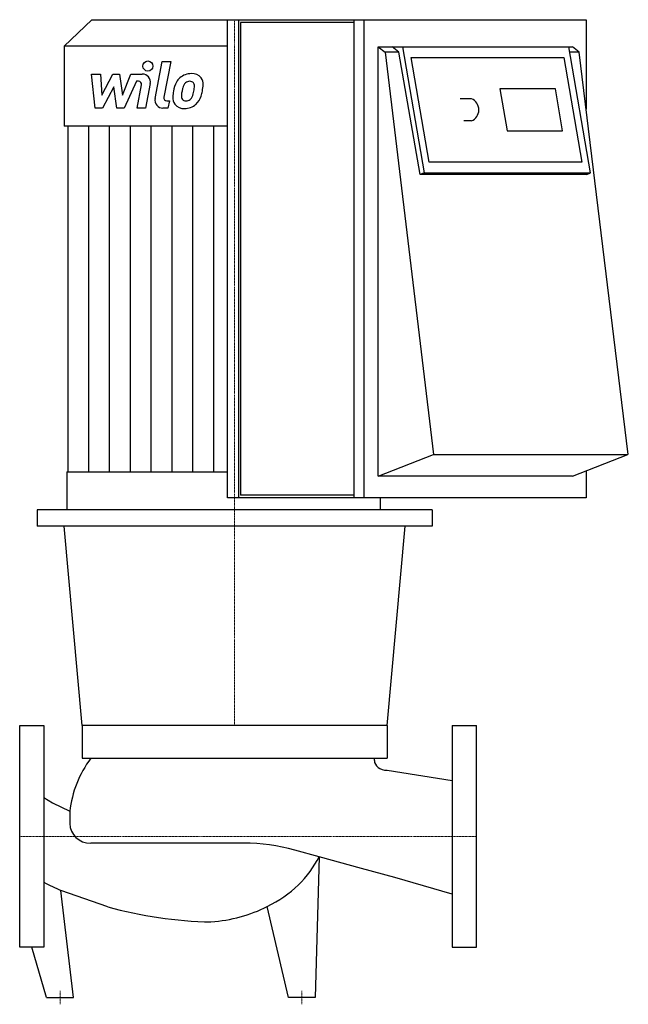
# Model space of a CAD drawing. Extents: x 0 to 453, y -125 to 608.
import ezdxf

# ---------------------------------------------------------------- set-up
doc = ezdxf.new("R2010")
doc.units = 0
doc.linetypes.add('DASHDOT', pattern=[1, 0.5, -0.25, 0, -0.25])
doc.layers.get('0').update_dxf_attribs({"color": 124})
doc.layers.add('CP_AXIS', color=143, linetype='DASHDOT', lineweight=18)
doc.layers.add('CP_DETAL', color=33, linetype='Continuous')

msp = doc.modelspace()

# ---------------------------------------------------------------- linework, layer by layer
for p, q in [((53.61, 608), (33, 588.18)), ((53.61, 608), (421.67, 608)), ((154.65, 252.03), (154.65, 608)), ((163.1, 252.03), (163.1, 608)), ((164.39, 605.98), (164.39, 254.06)), ((248.77, 605.98), (164.39, 605.98)), ((248.77, 608), (248.77, 252.03)), ((256.51, 252.03), (256.51, 608)), ((421.67, 608), (421.67, 541.4)), ((154.65, 588.18), (33, 588.18)), ((33, 588.18), (33, 528.72)), ((266.84, 268.21), (266.84, 587.77)), ((266.84, 587.77), (272, 583.73)), ((266.84, 587.77), (277.16, 587.77)), ((277.16, 587.77), (284.98, 587.77)), ((282.32, 583.73), (277.16, 587.77)), ((284.98, 587.77), (408.85, 587.77)), ((284.98, 587.77), (301.01, 494)), ((408.85, 587.77), (411.35, 587.77)), ((424.88, 494), (408.85, 587.77)), ((416.51, 583.73), (411.35, 587.77)), ((282.32, 583.73), (272, 583.73)), ((272, 583.73), (308.12, 284.39)), ((298.2, 492.82), (282.32, 583.73)), ((304.84, 501.82), (291.48, 579.96)), ((291.48, 579.96), (405.03, 579.96)), ((405.03, 579.96), (418.38, 501.82)), ((416.51, 583.73), (409.54, 583.73)), ((453, 284.39), (416.51, 583.73)), ((398.71, 556.52), (357.42, 556.52)), ((357.42, 556.52), (362.77, 525.26)), ((404.05, 525.26), (398.71, 556.52)), ((336.35, 548.98), (327.74, 548.98)), ((154.65, 528.72), (33, 528.72)), ((35.83, 528.72), (35.83, 271.45)), ((336.35, 532.8), (330.51, 532.8)), ((362.77, 525.26), (404.05, 525.26)), ((418.38, 501.82), (304.84, 501.82)), ((301.01, 494), (298.2, 492.82)), ((422.07, 492.82), (298.2, 492.82)), ((301.01, 494), (424.88, 494)), ((422.07, 492.82), (424.88, 494)), ((266.84, 268.21), (308.12, 284.39)), ((308.12, 284.39), (452.64, 284.39)), ((411.35, 268.21), (452.64, 284.39)), ((35.1, 271.45), (35.1, 243.14)), ((35.1, 271.45), (154.65, 271.45)), ((421.67, 272.26), (421.67, 252.03)), ((411.35, 268.21), (266.84, 268.21)), ((421.67, 252.03), (154.65, 252.03)), ((248.77, 254.06), (164.39, 254.06)), ((268.39, 252.03), (268.39, 243.14)), ((307, 243.14), (13, 243.14)), ((13, 243.14), (13, 231)), ((268.39, 243.14), (35.1, 243.14)), ((307, 243.14), (307, 231)), ((307, 231), (13, 231)), ((46.6, 82.5), (33, 231)), ((273.4, 82.5), (287, 231)), ((273.4, 82.5), (46.6, 82.5)), ((46.6, 82.5), (46.6, 58.16)), ((273.4, 82.5), (273.4, 58.16)), ((322, 82.5), (322, -82.5)), ((322, 82.5), (340, 82.5)), ((340, -82.5), (340, 82.5)), ((46.6, 58.16), (273.4, 58.16)), ((263.97, 56.51), (263.97, 58.16)), ((273.42, 49.19), (322, 41.65)), ((18, 28.89), (24.51, 25.05)), ((24.51, 25.05), (37.31, 18.68)), ((37.31, 18.68), (37.31, 9.57)), ((166.77, -5.08), (52.96, -5.08)), ((222.78, -15.11), (204.69, -10.14)), ((222.78, -15.11), (220, -120)), ((254.5, -23.83), (222.78, -15.11)), ((279.2, -30.68), (254.5, -23.83)), ((322, -42.89), (279.2, -30.68)), ((40, -120), (30.72, -40.38)), ((65.5, -52.39), (30.72, -40.38)), ((200, -120), (184.2, -52.27)), ((20, -120), (9, -82.5)), ((322, -82.5), (340, -82.5)), ((20, -120), (40, -120)), ((220, -120), (200, -120))]:
    msp.add_line(p, q)
msp.add_lwpolyline([(0, -82.5), (0, 82.5), (18, 82.5), (18, -82.5)], close=True)
for centre, major_axis, ratio, start_param, end_param in [((334.08, 540.89), (0, 8.47), 0.9022, 3.442914, 5.981864), ((126.24, 10.25), (-89.38, 0), 0.936012, -0.60966, -0.100907), ((273.42, 56.51), (-9.45, 0), 0.775055, 0, 1.570796), ((52.96, 9.57), (-15.65, 0), 0.936012, 0, 1.570796), ((166.77, -92.96), (-113.4, 0), 0.774984, -1.911708, -1.570796), ((131.89, 10.96), (-96.92, 0), 0.774984, 2.140946, 2.787154), ((161.31, 268.75), (0, 337.98), 0.955686, 2.681905, 2.725386), ((150.92, 133.6), (-254.74, 0), 0.774984, 1.228832, 1.537288), ((131.89, 10.96), (-96.92, 0), 0.774984, 1.679347, 2.140946)]:
    msp.add_ellipse(centre, major_axis=major_axis, ratio=ratio, start_param=start_param, end_param=end_param)
at = {"layer": 'CP_AXIS'}
for p, q in [((160, 608), (160, 82.5)), ((0, 0), (340, 0)), ((30, -125), (30, -115)), ((210, -125), (210, -115))]:
    msp.add_line(p, q, dxfattribs=at)
at = {"layer": 'CP_DETAL'}
for p, q in [((100.73, 549.32), (106.08, 576.83)), ((106.08, 576.83), (112.4, 576.83)), ((112.4, 576.83), (107.23, 550.2)), ((53.53, 567.53), (60.06, 567.53)), ((56.2, 542.16), (53.53, 567.53)), ((60.06, 567.53), (61.1, 551.85)), ((61.1, 551.85), (69.31, 567.53)), ((69.31, 567.53), (74.25, 567.53)), ((74.25, 567.53), (76.42, 551.85)), ((76.42, 551.85), (82.75, 567.53)), ((82.75, 567.53), (91.25, 567.55)), ((70.13, 558.08), (61.73, 542.16)), ((72.34, 542.16), (70.13, 558.08)), ((86.98, 562.18), (77.87, 542.16)), ((88.46, 562.18), (86.98, 562.18)), ((87.35, 542.15), (90.68, 559.5)), ((97.17, 560.4), (93.67, 542.15)), ((109.44, 547.52), (111.38, 547.52)), ((111.38, 547.52), (110.34, 542.16)), ((61.73, 542.16), (56.2, 542.16)), ((77.87, 542.16), (72.34, 542.16)), ((93.67, 542.15), (87.35, 542.15)), ((110.34, 542.16), (106.64, 542.16)), ((51.35, 271.45), (51.35, 528.72)), ((66.88, 271.45), (66.88, 528.72)), ((82.4, 271.45), (82.4, 528.72)), ((97.92, 271.45), (97.92, 528.72)), ((113.44, 271.45), (113.44, 528.72)), ((128.96, 271.45), (128.96, 528.72)), ((144.48, 271.45), (144.48, 528.72))]:
    msp.add_line(p, q, dxfattribs=at)
msp.add_circle((95.46, 573.49), 3.76, dxfattribs=at)
for centre, radius, start, end in [((91.27, 561.53), 6.01, 349.14628, 90.1097), ((126.95, 555.72), 11.82, 130.4936, 150.86472), ((127.56, 555.23), 12.59, 89.32867, 131.19838), ((128.29, 559.11), 8.73, 39.86254, 93.78775), ((128.85, 560.09), 7.68, 357.21753, 36.91765), ((88.46, 559.93), 2.25, 349.12824, 90.03612), ((136.44, 551.42), 22.22, 153.11154, 171.0742), ((154.67, 548.41), 34.47, 165.01044, 169.18658), ((128.06, 555.97), 6.82, 132.32247, 168.54459), ((126.5, 557.47), 4.66, 88.6944, 130.59674), ((126.7, 557.88), 4.25, 69.364, 91.28334), ((127.18, 559.25), 2.8, 38.89188, 68.62272), ((126.29, 558.78), 3.79, 358.4755, 35.93303), ((105.93, 559.32), 24.15, 349.37609, 358.47941), ((111.01, 560.27), 25.52, 347.78458, 358.75865), ((109.44, 549.77), 2.25, 169.00415, 270), ((121.75, 549.71), 7.88, 173.44296, 216.79019), ((143.98, 548.78), 30.11, 168.33329, 176.52588), ((124.29, 551), 3.97, 173.0647, 215.67225), ((142.18, 550.27), 21.86, 167.85106, 176.83157), ((123.2, 553), 5.72, 311.13806, 334.81622), ((110.87, 558.17), 19.09, 336.53024, 350.06328), ((122.91, 554.47), 12.57, 311.00226, 344.05833), ((99.34, 561.88), 37.28, 343.06336, 349.16054), ((106.64, 548.18), 6.01, 169.00415, 270), ((122.04, 550.36), 8.51, 219.11758, 274.24105), ((123.51, 550.75), 3.2, 220.25404, 274.7357), ((122.74, 554.8), 12.92, 269.67378, 310.63898), ((122.96, 558.73), 11.19, 274.18455, 282.23013), ((123.95, 552.24), 4.66, 287.23719, 310.2783)]:
    msp.add_arc(centre, radius, start, end, dxfattribs=at)

doc.saveas('drawing.dxf')
